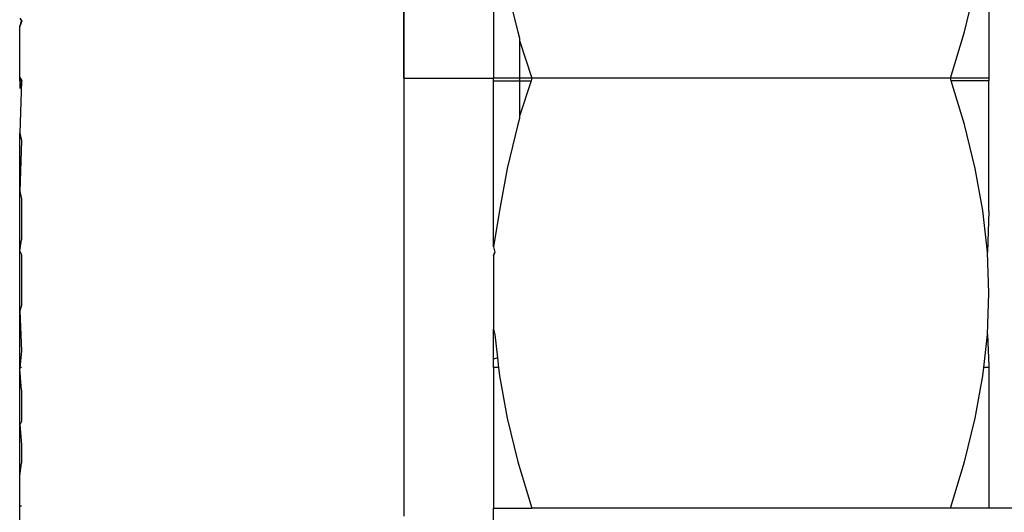
# Model space of a CAD drawing. Units: millimetres. Extents: x -754 to 5628, y -584 to 5345.
# Drawn here: x 2518 to 2539, y 2248 to 2259 of the extents above; entities that cross this region are included whole.
import ezdxf

# ---------------------------------------------------------------- set-up
doc = ezdxf.new("R2010")
doc.units = ezdxf.units.MM

# ---------------------------------------------------------------- blocks, each defined once
blk = doc.blocks.new('OFC_drabinka_poj_rzut')
for p, q in [((-46073.841, -45459.427), (-46073.841, -45449.427)), ((-46071.964, -45455.9), (-46071.964, -45459.427)), ((-46061.594, -45456.646), (-46061.594, -45459.427)), ((-46071.68, -45457.54), (-46071.456, -45458.458)), ((-46062.103, -45458.458), (-46061.879, -45457.54)), ((-46081.882, -45458.173), (-46081.841, -45458.229)), ((-46081.841, -45458.229), (-46081.882, -45458.344)), ((-46081.882, -45459.414), (-46081.882, -45458.344)), ((-46071.456, -45458.458), (-46071.418, -45458.585)), ((-46062.398, -45459.427), (-46062.103, -45458.458)), ((-46071.418, -45458.585), (-46071.418, -45458.637)), ((-46071.418, -45458.637), (-46071.418, -45459.427)), ((-46071.418, -45458.637), (-46071.161, -45459.427)), ((-46081.882, -45459.481), (-46081.882, -45459.414)), ((-46081.882, -45459.414), (-46081.841, -45459.481)), ((-46081.882, -45459.481), (-46081.841, -45459.481)), ((-46081.841, -45459.481), (-46081.882, -45459.639)), ((-46081.882, -45459.481), (-46081.882, -45459.639)), ((-46073.841, -45459.427), (-46071.964, -45459.427)), ((-46073.841, -45459.427), (-46073.841, -45468.595)), ((-46071.964, -45459.481), (-46071.964, -45459.427)), ((-46071.418, -45459.427), (-46071.964, -45459.427)), ((-46071.964, -45459.481), (-46071.418, -45459.481)), ((-46071.964, -45462.954), (-46071.964, -45459.481)), ((-46071.418, -45459.427), (-46071.418, -45459.481)), ((-46071.161, -45459.427), (-46071.418, -45459.427)), ((-46071.418, -45459.481), (-46071.177, -45459.481)), ((-46071.418, -45459.481), (-46071.418, -45460.218)), ((-46071.177, -45459.481), (-46071.418, -45460.218)), ((-46071.161, -45459.427), (-46071.177, -45459.481)), ((-46062.398, -45459.427), (-46071.161, -45459.427)), ((-46061.594, -45459.427), (-46062.398, -45459.427)), ((-46062.382, -45459.481), (-46062.398, -45459.427)), ((-46061.594, -45459.481), (-46062.382, -45459.481)), ((-46062.103, -45460.396), (-46062.382, -45459.481)), ((-46061.594, -45459.427), (-46061.594, -45459.481)), ((-46061.594, -45462.208), (-46061.594, -45459.481)), ((-46071.418, -45460.218), (-46071.418, -45460.27)), ((-46071.456, -45460.396), (-46071.68, -45461.314)), ((-46071.418, -45460.27), (-46071.456, -45460.396)), ((-46061.879, -45461.314), (-46062.103, -45460.396)), ((-46081.841, -45460.732), (-46081.882, -45460.574)), ((-46081.841, -45764.183), (-46081.882, -45460.574)), ((-46071.68, -45461.314), (-46071.838, -45462.198)), ((-46061.721, -45462.198), (-46061.879, -45461.314)), ((-46071.838, -45462.198), (-46071.964, -45462.954)), ((-46061.626, -45463.064), (-46061.721, -45462.198)), ((-46061.594, -45462.208), (-46061.626, -45463.064)), ((-46071.964, -45462.954), (-46071.933, -45463.064)), ((-46071.933, -45463.064), (-46071.964, -45463.14)), ((-46061.594, -45463.927), (-46061.626, -45463.064)), ((-46071.964, -45463.14), (-46071.964, -45464.677)), ((-46061.626, -45464.79), (-46061.594, -45463.927)), ((-46071.964, -45464.677), (-46071.933, -45464.79)), ((-46071.964, -45465.305), (-46071.964, -45464.677)), ((-46071.933, -45464.79), (-46071.879, -45465.28)), ((-46061.702, -45465.481), (-46061.626, -45464.79)), ((-46061.626, -45464.79), (-46061.594, -45465.449)), ((-46071.879, -45465.28), (-46071.964, -45465.305)), ((-46071.964, -45465.481), (-46071.964, -45465.305)), ((-46071.879, -45465.28), (-46071.857, -45465.481)), ((-46071.857, -45465.481), (-46071.964, -45465.481)), ((-46071.964, -45465.481), (-46071.964, -45468.427)), ((-46071.857, -45465.481), (-46071.838, -45465.656)), ((-46061.721, -45465.656), (-46061.702, -45465.481)), ((-46061.594, -45465.481), (-46061.702, -45465.481)), ((-46061.594, -45465.449), (-46061.594, -45465.481)), ((-46061.594, -45465.481), (-46061.594, -45468.427)), ((-46071.838, -45465.656), (-46071.68, -45466.54)), ((-46061.879, -45466.54), (-46061.721, -45465.656)), ((-46071.68, -45466.54), (-46071.456, -45467.458)), ((-46062.103, -45467.458), (-46061.879, -45466.54)), ((-46071.456, -45467.458), (-46071.161, -45468.427)), ((-46062.398, -45468.427), (-46062.103, -45467.458)), ((-46071.964, -45469.427), (-46071.964, -45468.427)), ((-46071.964, -45468.427), (-46071.161, -45468.427)), ((-46062.398, -45468.427), (-46071.161, -45468.427)), ((-46061.594, -45468.427), (-46062.398, -45468.427)), ((-46058.464, -45468.427), (-46061.594, -45468.427))]:
    blk.add_line(p, q)
blk = doc.blocks.new('OFCdrab+podc_rzut')
for p, q in [((-48092.423, -40478.909), (-48092.423, -40488.909)), ((-48090.546, -40485.382), (-48090.546, -40488.909)), ((-48100.463, -40487.654), (-48100.423, -40487.711)), ((-48100.463, -40487.825), (-48100.423, -40487.711)), ((-48100.463, -40488.895), (-48100.463, -40487.825)), ((-48100.463, -40488.895), (-48100.423, -40488.962)), ((-48100.423, -40488.962), (-48100.463, -40490.055)), ((-48092.423, -40488.909), (-48092.423, -40498.076)), ((-48090.546, -40488.962), (-48090.546, -40488.909)), ((-48090.546, -40492.436), (-48090.546, -40488.962)), ((-48100.463, -40490.055), (-48100.423, -40490.214)), ((-48100.423, -40490.214), (-48100.463, -40491.276)), ((-48100.463, -40491.276), (-48100.423, -40491.434)), ((-48100.423, -40491.434), (-48100.423, -40492.289)), ((-48100.463, -40492.527), (-48100.423, -40492.289)), ((-48100.463, -40492.527), (-48100.423, -40492.594)), ((-48090.546, -40492.436), (-48090.514, -40492.546)), ((-48100.423, -40492.594), (-48100.423, -40493.665)), ((-48090.546, -40492.621), (-48090.514, -40492.546)), ((-48090.546, -40492.621), (-48090.546, -40494.159)), ((-48100.423, -40493.665), (-48100.463, -40493.779)), ((-48100.463, -40493.779), (-48100.423, -40494.619)), ((-48090.546, -40494.787), (-48090.546, -40494.159)), ((-48100.423, -40494.619), (-48100.463, -40494.962)), ((-48090.46, -40494.761), (-48090.546, -40494.787)), ((-48090.546, -40494.962), (-48090.546, -40494.787)), ((-48100.423, -40494.962), (-48100.463, -40494.962)), ((-48100.463, -40494.962), (-48100.463, -40494.999)), ((-48100.423, -40495.434), (-48100.463, -40494.999)), ((-48090.439, -40494.962), (-48090.546, -40494.962)), ((-48090.546, -40494.962), (-48090.546, -40497.909)), ((-48100.423, -40495.434), (-48100.423, -40496.09)), ((-48100.423, -40496.09), (-48100.463, -40496.159)), ((-48100.463, -40496.159), (-48100.423, -40496.571)), ((-48100.423, -40496.571), (-48100.423, -40496.962)), ((-48100.463, -40497.23), (-48100.423, -40496.962)), ((-48100.463, -40497.866), (-48100.463, -40497.23)), ((-48100.423, -40497.864), (-48100.463, -40497.866)), ((-48100.463, -40500.527), (-48100.463, -40497.866)), ((-48090.546, -40498.909), (-48090.546, -40497.909)), ((-48090.546, -40497.909), (-48089.742, -40497.909)), ((-48080.98, -40497.909), (-48089.742, -40497.909)), ((-48080.176, -40497.909), (-48080.98, -40497.909)), ((-48077.046, -40497.909), (-48080.176, -40497.909))]:
    blk.add_line(p, q)

msp = doc.modelspace()

# ---------------------------------------------------------------- block references
for name, p in [('OFCdrab+podc_rzut', (50618.664, 42746.227)), ('OFC_drabinka_poj_rzut', (48600.083, 47716.746))]:
    msp.add_blockref(name, p)

doc.saveas('drawing.dxf')
